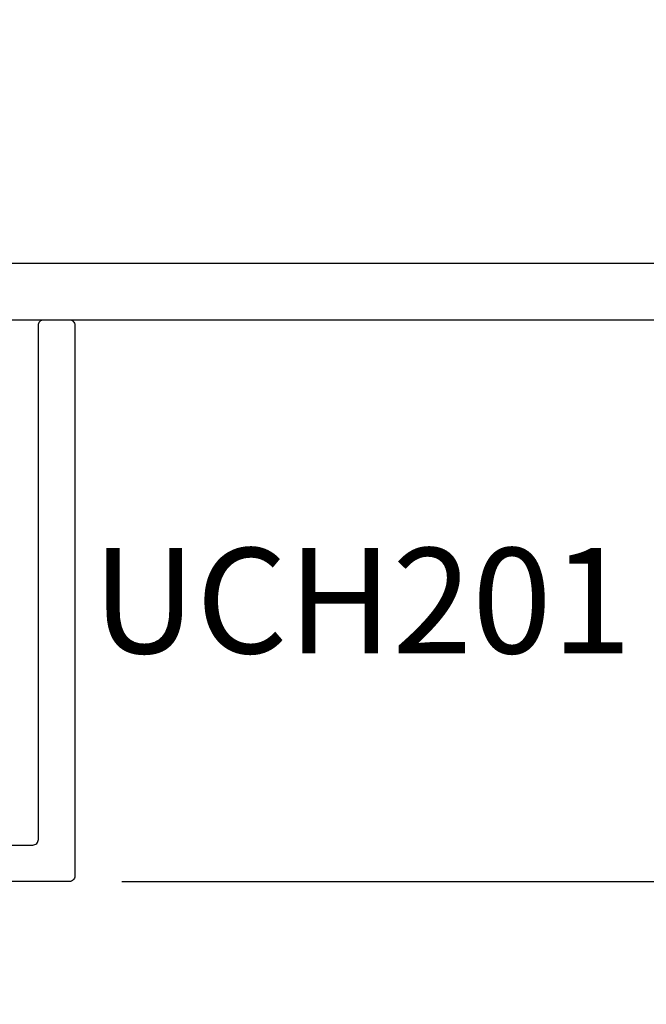
# Model space of a CAD drawing. Units: inches. Extents: x 0 to 152, y 0 to 43.
# Drawn here: x 105 to 106, y 20 to 21 of the extents above; entities that cross this region are included whole.
import ezdxf
from ezdxf.enums import TextEntityAlignment as Align

# ---------------------------------------------------------------- set-up
doc = ezdxf.new("R2010")
doc.units = ezdxf.units.IN
doc.header["$LTSCALE"] = 0.5
doc.header["$MEASUREMENT"] = 0
for name, color, linetype in [('Arcadia-Dim', 4, 'Continuous'), ('Arcadia-Profile', 5, 'Continuous'), ('Arcadia-Text', 3, 'Continuous')]:
    doc.layers.add(name, color=color, linetype=linetype)
doc.styles.get("Standard").update_dxf_attribs({"font": 'ARIALN.TTF'})
doc.dimstyles.new('Arcadia-2', dxfattribs={"dimscale": 2, "dimtxt": 0.0938, "dimasz": 0.0938, "dimexe": 0.0546, "dimexo": 0.0469, "dimgap": 0.0469, "dimtad": 0, "dimtih": 1, "dimdec": 4, "dimrnd": 0.0625, "dimzin": 3, "dimdsep": 46, "dimlunit": 4, "dimtxsty": 'Standard', "dimblk": 'ARCHTICK', "dimcen": 0.0469, "dimdle": 0.0546, "dimclrd": 256, "dimclre": 256, "dimclrt": 256, "dimadec": 0, "dimazin": 0, "dimtfac": 0.75, "dimtix": 1, "dimtmove": 2, "dimatfit": 3, "dimfxl": 1, "dimtolj": 1, "dimtzin": 3, "dimlwd": -3, "dimlwe": -3, "dimarcsym": 0})

# ---------------------------------------------------------------- blocks, each defined once
blk = doc.blocks.new('_ArchTick')
at = {"color": 0, "linetype": 'ByBlock', "lineweight": -3, "const_width": 0.15}
blk.add_lwpolyline([(-0.5, -0.5), (0.5, 0.5)], dxfattribs=at)
blk = doc.blocks.new('*D83')
at = {"layer": 'Arcadia-Dim', "lineweight": -3}
for p, q in [((107.5537, 20.9021), (107.5537, 20.4809)), ((107.1325, 20.7929), (107.6629, 20.7929)), ((107.5537, 19.6837), (107.5537, 20.1049)), ((105.0025, 19.7929), (107.6629, 19.7929))]:
    blk.add_line(p, q, dxfattribs=at)
at = {"layer": 'Defpoints', "color": 0, "lineweight": -3}
for p in [(107.0387, 20.7929), (104.9087, 19.7929), (107.5537, 19.7929)]:
    blk.add_point(p, dxfattribs=at)
at = {"layer": 'Arcadia-Dim', "lineweight": -3, "xscale": 0.1876, "yscale": 0.1876, "zscale": 0.1876}
for p, rotation in [((107.5537, 20.7929), 90), ((107.5537, 19.7929), 270)]:
    blk.add_blockref('_ArchTick', p, dxfattribs=dict(at, rotation=rotation))
at = {"layer": 'Arcadia-Dim', "lineweight": -3, "insert": (107.5537, 20.2929), "char_height": 0.1876, "attachment_point": 5}
blk.add_mtext('\\A1;1"', dxfattribs=at)
blk = doc.blocks.new('*D84')
at = {"layer": 'Arcadia-Dim', "lineweight": -3}
for p, q in [((101.0537, 20.7141), (101.0537, 15.4138)), ((107.0537, 20.7151), (107.0537, 15.4138)), ((100.9445, 15.523), (103.8708, 15.523)), ((107.1629, 15.523), (104.2365, 15.523))]:
    blk.add_line(p, q, dxfattribs=at)
at = {"layer": 'Defpoints', "color": 0, "lineweight": -3}
for p in [(101.0537, 20.8079), (107.0537, 20.8089), (107.0537, 15.523)]:
    blk.add_point(p, dxfattribs=at)
at = {"layer": 'Arcadia-Dim', "lineweight": -3, "xscale": 0.1876, "yscale": 0.1876, "zscale": 0.1876, "rotation": 180}
blk.add_blockref('_ArchTick', (101.0537, 15.523), dxfattribs=at)
at = {"layer": 'Arcadia-Dim', "lineweight": -3, "xscale": 0.1876, "yscale": 0.1876, "zscale": 0.1876}
blk.add_blockref('_ArchTick', (107.0537, 15.523), dxfattribs=at)
at = {"layer": 'Arcadia-Dim', "lineweight": -3, "insert": (104.0537, 15.523), "char_height": 0.1876, "attachment_point": 5}
blk.add_mtext('\\A1;6"', dxfattribs=at)

msp = doc.modelspace()

# ---------------------------------------------------------------- linework, layer by layer
at = {"layer": 'Arcadia-Profile'}
for points in [[(101.05365, 20.80791, 0.4142136), (101.06865, 20.79291), (107.03865, 20.79291, 0.4142136), (107.05365, 20.80791), (107.05365, 22.77791, 0.4142136), (107.03865, 22.79291), (101.06865, 22.79291, 0.4142136), (101.05365, 22.77791)], [(101.15365, 22.67791, -0.4142136), (101.16865, 22.69291), (106.93865, 22.69291, -0.4142136), (106.95365, 22.67791), (106.95365, 20.90791, -0.4142136), (106.93865, 20.89291), (101.16865, 20.89291, -0.4142136), (101.15365, 20.90791)]]:
    msp.add_lwpolyline(points, format="xyb", close=True, dxfattribs=at)
msp.add_lwpolyline([(103.31049, 19.85791), (104.84365, 19.85791, 0.4142136), (104.85365, 19.86791), (104.85365, 20.78291, -0.4142136), (104.86365, 20.79291), (104.90865, 20.79291, -0.4142136), (104.91865, 20.78291), (104.91865, 19.80291, -0.4142136), (104.90865, 19.79291), (102.92865, 19.79291, -0.4142136)], format="xyb", dxfattribs=at)

# ---------------------------------------------------------------- texts
at = {"layer": 'Arcadia-Text', "lineweight": -3}
msp.add_text('UCH201', height=0.1875, dxfattribs=at).set_placement((104.9499, 20.29291), align=Align.MIDDLE_LEFT)

# ---------------------------------------------------------------- dimensions: what is measured, and where the dimension line sits
at = {"layer": 'Arcadia-Dim', "lineweight": -3}
dim = msp.add_linear_dim(base=(107.55365, 19.79291), p1=(107.03865, 20.79291), p2=(104.90865, 19.79291), angle=90, dimstyle='Arcadia-2', dxfattribs=at)
dim.commit()
dim.dimension.update_dxf_attribs({"geometry": '*D83', "text_midpoint": (107.55365, 20.29291)})
dim = msp.add_linear_dim(base=(107.05365, 15.52297), p1=(101.05365, 20.80791), p2=(107.05365, 20.80891), dimstyle='Arcadia-2', dxfattribs=at)
dim.commit()
dim.dimension.update_dxf_attribs({"geometry": '*D84', "text_midpoint": (104.05365, 15.52297)})

doc.saveas('drawing.dxf')
